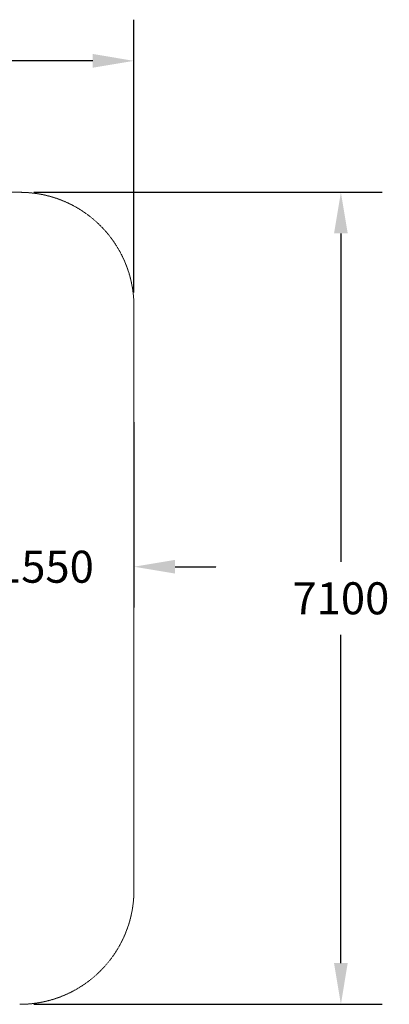
# Model space of a CAD drawing. Units: millimetres. Extents: x -3590 to 5105, y 0 to 8610.
# Drawn here: x 1870 to 5105, y 0 to 8610 of the extents above; entities that cross this region are included whole.
import ezdxf

# ---------------------------------------------------------------- set-up
doc = ezdxf.new("R2010")
doc.units = ezdxf.units.MM
doc.header["$LTSCALE"] = 0.2
doc.linetypes.add('STRICHLINIE2', pattern=[9.525, 6.35, -3.175])
doc.layers.add('Bemaßung Sicherheitsbereich', color=5, linetype='Continuous', lineweight=18)
doc.layers.add('Sicherheitsber.', color=142, linetype='STRICHLINIE2', lineweight=15)
doc.dimstyles.new('Standard$0', dxfattribs={"dimtxt": 0.18, "dimasz": 0.18, "dimexe": 0.18, "dimexo": 0.0625, "dimgap": 0.09, "dimtad": 0, "dimtih": 1, "dimtoh": 1, "dimdec": 4, "dimzin": 0, "dimdsep": 46, "dimtxsty": 'Standard', "dimcen": 0.09, "dimadec": 0, "dimazin": 0, "dimtfac": 1, "dimtdec": 4, "dimtofl": 0, "dimtmove": 0, "dimatfit": 3, "dimfxl": 1, "dimtolj": 1, "dimtzin": 0, "dimarcsym": 0})

# ---------------------------------------------------------------- blocks, each defined once
blk = doc.blocks.new('*D25')
at = {"layer": 'Bemaßung Sicherheitsbereich', "color": 0, "lineweight": -2, "transparency": 16777216}
for p, q in [((-2870.2, 3351.2), (-2870.2, 8609.8)), ((2870.2, 6225.3), (2870.2, 8609.8)), ((-2510.2, 8249.8), (-670, 8249.8)), ((2510.2, 8249.8), (670, 8249.8))]:
    blk.add_line(p, q, dxfattribs=at)
at = {"layer": 'Bemaßung Sicherheitsbereich', "color": 0, "transparency": 16777216}
for points in [[(-2510.2, 8309.8), (-2510.2, 8189.8), (-2870.2, 8249.8)], [(2510.2, 8309.8), (2510.2, 8189.8), (2870.2, 8249.8)]]:
    blk.add_solid(points, dxfattribs=at)
at = {"layer": 'Defpoints', "color": 0, "transparency": 16777216}
for p in [(2870.2, 8249.8), (2870.2, 6100.3), (-2870.2, 3226.2)]:
    blk.add_point(p, dxfattribs=at)
at = {"layer": 'Bemaßung Sicherheitsbereich', "color": 0, "transparency": 16777216, "insert": (0, 8249.8), "char_height": 280, "attachment_point": 5}
blk.add_mtext('\\A1;5740', dxfattribs=at)
blk = doc.blocks.new('*D26')
at = {"layer": 'Bemaßung Sicherheitsbereich', "color": 0, "lineweight": -2, "transparency": 16777216}
for p, q in [((1995.2, 7100.3), (5040.7, 7100.3)), ((4680.7, 6740.3), (4680.7, 3870.2)), ((4680.7, 360), (4680.7, 3230.2)), ((1995.2, 0), (5040.7, 0))]:
    blk.add_line(p, q, dxfattribs=at)
at = {"layer": 'Bemaßung Sicherheitsbereich', "color": 0, "transparency": 16777216}
for points in [[(4620.7, 6740.3), (4740.7, 6740.3), (4680.7, 7100.3)], [(4620.7, 360), (4740.7, 360), (4680.7, 0)]]:
    blk.add_solid(points, dxfattribs=at)
at = {"layer": 'Defpoints', "color": 0, "transparency": 16777216}
for p in [(1870.2, 7100.3), (1870.2, 0), (4680.7, 0)]:
    blk.add_point(p, dxfattribs=at)
at = {"layer": 'Bemaßung Sicherheitsbereich', "color": 0, "transparency": 16777216, "insert": (4680.7, 3550.2), "char_height": 280, "attachment_point": 5}
blk.add_mtext('\\A1;7100', dxfattribs=at)
blk = doc.blocks.new('*D28')
at = {"layer": 'Defpoints', "color": 0, "transparency": 16777216}
for p in [(2870.2, 5218.2), (1320.2, 4932.4), (2870.2, 3826.3)]:
    blk.add_point(p, dxfattribs=at)
at = {"layer": 'Sicherheitsber.', "color": 0, "lineweight": -2, "transparency": 16777216}
for p, q in [((2870.2, 5093.2), (2870.2, 3466.3)), ((1320.2, 4807.4), (1320.2, 3466.3)), ((960.2, 3826.3), (600.2, 3826.3)), ((3230.2, 3826.3), (3590.2, 3826.3))]:
    blk.add_line(p, q, dxfattribs=at)
at = {"layer": 'Sicherheitsber.', "color": 0, "transparency": 16777216}
for points in [[(960.2, 3886.3), (960.2, 3766.3), (1320.2, 3826.3)], [(3230.2, 3886.3), (3230.2, 3766.3), (2870.2, 3826.3)]]:
    blk.add_solid(points, dxfattribs=at)
at = {"layer": 'Sicherheitsber.', "color": 0, "transparency": 16777216, "insert": (2095.2, 3826.3), "char_height": 280, "attachment_point": 5}
blk.add_mtext('\\A1;1550', dxfattribs=at)

msp = doc.modelspace()

# ---------------------------------------------------------------- linework, layer by layer
at = {"layer": 'Sicherheitsber.'}
for p, q in [((1870.2, 7100.3), (-785.8, 7100.3)), ((2870.2, 1000), (2870.2, 6100.3))]:
    msp.add_line(p, q, dxfattribs=at)
for centre, start, end in [((1870.2, 6100.3), 0, 90), ((1870.2, 1000), 270, 0)]:
    msp.add_arc(centre, 1000, start, end, dxfattribs=at)

# ---------------------------------------------------------------- dimensions: what is measured, and where the dimension line sits
at = {"layer": 'Bemaßung Sicherheitsbereich'}
dim = msp.add_linear_dim(base=(2870.2, 8249.8), p1=(-2870.2, 3226.2), p2=(2870.2, 6100.3), dimstyle='Standard$0', override={"dimscale": 2000, "dimtxt": 0.14, "dimdec": 0}, dxfattribs=at)
dim.commit()
dim.dimension.update_dxf_attribs({"geometry": '*D25', "text_midpoint": (0, 8249.8)})
dim = msp.add_linear_dim(base=(4680.7, 0), p1=(1870.2, 7100.3), p2=(1870.2, 0), angle=90, dimstyle='Standard$0', override={"dimscale": 2000, "dimtxt": 0.14, "dimdec": 0}, dxfattribs=at)
dim.commit()
dim.dimension.update_dxf_attribs({"geometry": '*D26', "text_midpoint": (4680.7, 3550.2)})
at = {"layer": 'Sicherheitsber.'}
dim = msp.add_linear_dim(base=(2870.2, 3826.3), p1=(1320.2, 4932.4), p2=(2870.2, 5218.2), dimstyle='Standard$0', override={"dimscale": 2000, "dimtxt": 0.14, "dimdec": 0}, dxfattribs=at)
dim.commit()
dim.dimension.update_dxf_attribs({"geometry": '*D28', "text_midpoint": (2095.2, 3826.3), "dimtype": 160})

doc.saveas('drawing.dxf')
